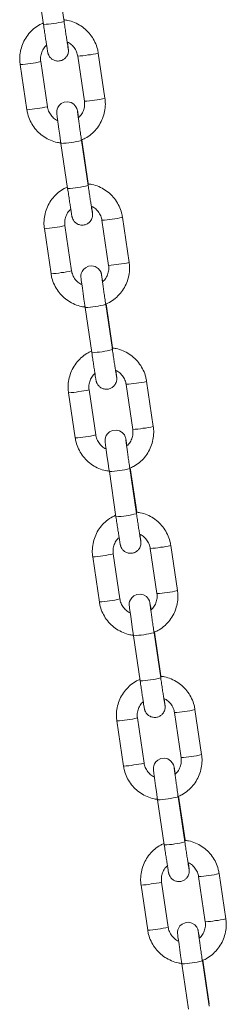
# Model space of a CAD drawing. Units: millimetres. Extents: x -1727 to 3373, y -2615 to 1234.
# Drawn here: x 1805 to 1855, y 72 to 309 of the extents above; entities that cross this region are included whole.
import ezdxf

# ---------------------------------------------------------------- set-up
doc = ezdxf.new("R2010")
doc.units = ezdxf.units.MM

msp = doc.modelspace()

# ---------------------------------------------------------------- linework, layer by layer
at = {"color": 7, "linetype": 'Continuous', "lineweight": 15}
for p, q in [((1808.9, 318.65), (1810.5, 307.78)), ((1815.45, 308.51), (1813.85, 319.38)), ((1818.75, 300.14), (1820.35, 289.27)), ((1825.3, 289.99), (1823.7, 300.87)), ((1804.9, 298.11), (1806.5, 287.23)), ((1811.45, 287.96), (1809.85, 298.84)), ((1814.72, 279.1), (1816.32, 268.23)), ((1821.27, 268.95), (1819.67, 279.83)), ((1821.3, 269.45), (1819.75, 279.98)), ((1831.12, 250.44), (1829.52, 261.32)), ((1817.27, 248.41), (1815.67, 259.29)), ((1824.57, 260.59), (1826.17, 249.72)), ((1810.72, 258.56), (1812.32, 247.68)), ((1827.08, 229.4), (1825.48, 240.28)), ((1827.12, 229.9), (1825.57, 240.43)), ((1820.54, 239.55), (1822.14, 228.68)), ((1830.39, 221.04), (1831.99, 210.17)), ((1836.94, 210.89), (1835.34, 221.77)), ((1816.54, 219.01), (1818.14, 208.13)), ((1823.09, 208.86), (1821.49, 219.74)), ((1826.36, 200), (1827.96, 189.13)), ((1832.9, 189.85), (1831.3, 200.73)), ((1832.94, 190.35), (1831.39, 200.88)), ((1836.21, 181.49), (1837.81, 170.61)), ((1842.76, 171.34), (1841.16, 182.22)), ((1822.36, 179.46), (1823.96, 168.58)), ((1828.9, 169.31), (1827.3, 180.19)), ((1832.17, 160.45), (1833.78, 149.58)), ((1838.72, 150.3), (1837.12, 161.18)), ((1838.76, 150.8), (1837.21, 161.32)), ((1848.57, 131.79), (1846.97, 142.67)), ((1834.72, 129.76), (1833.12, 140.63)), ((1842.03, 141.94), (1843.63, 131.06)), ((1828.18, 139.91), (1829.78, 129.03)), ((1844.54, 110.75), (1842.94, 121.63)), ((1844.58, 111.25), (1843.03, 121.77)), ((1837.99, 120.9), (1839.59, 110.03)), ((1847.85, 102.39), (1849.45, 91.51)), ((1854.39, 92.24), (1852.79, 103.12)), ((1833.99, 100.36), (1835.59, 89.48)), ((1840.54, 90.21), (1838.94, 101.08)), ((1843.81, 81.35), (1845.41, 70.47)), ((1850.36, 71.2), (1848.76, 82.08)), ((1850.39, 71.7), (1848.85, 82.22))]:
    msp.add_line(p, q, dxfattribs=at)
at = {"color": 7, "linetype": 'Continuous', "lineweight": 15, "flags": 128}
for points in [[(1818.95, 285.34), (1818.85, 285.93), (1818.74, 286.61), (1818.66, 287.06), (1818.63, 287.21), (1818.6, 287.33), (1818.54, 287.51), (1818.33, 287.94), (1817.82, 288.54), (1817.14, 288.96), (1816.35, 289.13), (1815.51, 289.05), (1814.78, 288.7), (1814.28, 288.25), (1813.97, 287.77), (1813.79, 287.32), (1813.71, 286.94), (1813.69, 286.68), (1813.69, 286.56), (1813.7, 286.47), (1813.7, 286.36), (1813.73, 286.16), (1813.79, 285.64), (1813.9, 284.81), (1814.05, 283.75), (1814.22, 282.51), (1814.42, 281.13), (1814.64, 279.68), (1814.72, 279.1), (1814.72, 279.1)], [(1824.76, 245.79), (1824.67, 246.38), (1824.56, 247.06), (1824.48, 247.51), (1824.45, 247.66), (1824.42, 247.78), (1824.36, 247.96), (1824.15, 248.39), (1823.64, 248.99), (1822.95, 249.41), (1822.17, 249.58), (1821.33, 249.5), (1820.59, 249.15), (1820.1, 248.7), (1819.78, 248.22), (1819.61, 247.77), (1819.53, 247.39), (1819.51, 247.13), (1819.51, 247.01), (1819.52, 246.92), (1819.52, 246.81), (1819.54, 246.61), (1819.61, 246.09), (1819.72, 245.26), (1819.87, 244.2), (1820.04, 242.96), (1820.24, 241.58), (1820.45, 240.12), (1820.54, 239.55), (1820.54, 239.55)], [(1830.58, 206.24), (1830.49, 206.83), (1830.38, 207.51), (1830.3, 207.96), (1830.27, 208.11), (1830.23, 208.23), (1830.17, 208.41), (1829.97, 208.84), (1829.46, 209.44), (1828.77, 209.85), (1827.99, 210.03), (1827.15, 209.94), (1826.41, 209.6), (1825.92, 209.15), (1825.6, 208.67), (1825.43, 208.22), (1825.35, 207.84), (1825.33, 207.58), (1825.33, 207.46), (1825.33, 207.36), (1825.34, 207.26), (1825.36, 207.06), (1825.43, 206.54), (1825.54, 205.71), (1825.69, 204.65), (1825.86, 203.41), (1826.06, 202.03), (1826.27, 200.57), (1826.36, 200), (1826.36, 200)], [(1836.4, 166.69), (1836.31, 167.28), (1836.2, 167.96), (1836.12, 168.41), (1836.08, 168.56), (1836.05, 168.68), (1835.99, 168.86), (1835.79, 169.29), (1835.27, 169.89), (1834.59, 170.3), (1833.81, 170.48), (1832.97, 170.39), (1832.23, 170.05), (1831.74, 169.6), (1831.42, 169.12), (1831.24, 168.67), (1831.17, 168.29), (1831.15, 168.03), (1831.15, 167.9), (1831.15, 167.81), (1831.16, 167.71), (1831.18, 167.51), (1831.25, 166.99), (1831.36, 166.15), (1831.5, 165.1), (1831.68, 163.86), (1831.88, 162.48), (1832.09, 161.02), (1832.17, 160.45), (1832.17, 160.45)], [(1842.22, 127.14), (1842.13, 127.73), (1842.02, 128.41), (1841.94, 128.86), (1841.9, 129.01), (1841.87, 129.13), (1841.81, 129.31), (1841.6, 129.74), (1841.09, 130.34), (1840.41, 130.75), (1839.63, 130.93), (1838.79, 130.84), (1838.05, 130.5), (1837.55, 130.05), (1837.24, 129.57), (1837.06, 129.12), (1836.98, 128.74), (1836.97, 128.48), (1836.97, 128.35), (1836.97, 128.26), (1836.98, 128.16), (1837, 127.96), (1837.06, 127.44), (1837.18, 126.6), (1837.32, 125.55), (1837.5, 124.31), (1837.7, 122.93), (1837.91, 121.47), (1837.99, 120.9), (1837.99, 120.9)], [(1848.04, 87.59), (1847.95, 88.18), (1847.84, 88.86), (1847.75, 89.31), (1847.72, 89.46), (1847.69, 89.58), (1847.63, 89.76), (1847.42, 90.19), (1846.91, 90.79), (1846.23, 91.2), (1845.45, 91.38), (1844.61, 91.29), (1843.87, 90.95), (1843.37, 90.5), (1843.06, 90.02), (1842.88, 89.57), (1842.8, 89.19), (1842.78, 88.93), (1842.79, 88.8), (1842.79, 88.71), (1842.8, 88.61), (1842.82, 88.41), (1842.88, 87.89), (1842.99, 87.05), (1843.14, 86), (1843.32, 84.76), (1843.52, 83.38), (1843.73, 81.92), (1843.81, 81.35), (1843.81, 81.35)]]:
    msp.add_lwpolyline(points, dxfattribs=at)
at = {"color": 8, "linetype": 'Continuous', "lineweight": 15, "flags": 128}
for points in [[(1821.3, 269.45), (1821.3, 269.45), (1821.2, 269.41)], [(1827.12, 229.9), (1827.12, 229.9), (1827.02, 229.86)], [(1832.94, 190.35), (1832.94, 190.35), (1832.84, 190.31)], [(1838.76, 150.8), (1838.76, 150.8), (1838.66, 150.76)], [(1844.58, 111.25), (1844.58, 111.25), (1844.47, 111.21)], [(1850.39, 71.7), (1850.39, 71.7), (1850.29, 71.66)]]:
    msp.add_lwpolyline(points, dxfattribs=at)
at = {"color": 8, "linetype": 'Continuous', "lineweight": 15}
for centre, radius, start, end in [((1809.45, 332.09), 24.34, 272.4654, 284.2583), ((1818, 318.06), 17.93, 272.4112, 280.3488), ((1820.25, 312.76), 12.38, 274.4888, 286.1742), ((1804.16, 315.96), 17.87, 272.3929, 280.3587), ((1805.8, 314.02), 15.71, 275.7271, 284.9275), ((1819.6, 307.16), 17.91, 272.4011, 280.3506), ((1821.85, 301.9), 12.4, 274.4986, 286.1644), ((1805.75, 305.12), 17.91, 272.4014, 280.3502), ((1807.41, 303.1), 15.67, 275.7185, 284.9445), ((1813.67, 303.41), 24.33, 272.465, 284.2588), ((1815.27, 292.54), 24.33, 272.4641, 284.2583), ((1826.07, 273.22), 12.39, 274.4944, 286.1713), ((1809.97, 276.45), 17.91, 272.4014, 280.3502), ((1811.62, 274.48), 15.72, 275.7306, 284.9268), ((1823.81, 278.55), 17.97, 272.4193, 280.3407), ((1825.42, 267.59), 17.89, 272.3989, 280.3555), ((1827.67, 262.35), 12.4, 274.4987, 286.1641), ((1811.57, 265.56), 17.89, 272.3976, 280.3541), ((1813.23, 263.53), 15.65, 275.7123, 284.9507), ((1819.49, 263.87), 24.34, 272.4672, 284.2565), ((1821.09, 253), 24.35, 272.4682, 284.2543), ((1829.64, 238.96), 17.93, 272.4111, 280.3489), ((1831.89, 233.67), 12.4, 274.4958, 286.167), ((1815.79, 236.86), 17.87, 272.3929, 280.3588), ((1817.44, 234.92), 15.71, 275.7276, 284.9272), ((1819.04, 224.02), 15.69, 275.7246, 284.9382), ((1831.24, 228.06), 17.91, 272.4011, 280.3506), ((1833.49, 222.8), 12.4, 274.4985, 286.1643), ((1817.39, 226.02), 17.91, 272.4011, 280.3506), ((1825.31, 224.32), 24.33, 272.4654, 284.2584), ((1826.91, 213.44), 24.33, 272.4643, 284.2582), ((1835.45, 199.43), 17.95, 272.4157, 280.3443), ((1837.71, 194.11), 12.38, 274.4887, 286.1741), ((1821.61, 197.35), 17.91, 272.4011, 280.3506), ((1823.26, 195.38), 15.72, 275.7306, 284.9268), ((1837.06, 188.49), 17.89, 272.3989, 280.3555), ((1839.31, 183.23), 12.38, 274.4887, 286.1741), ((1823.21, 186.46), 17.89, 272.3989, 280.3555), ((1824.87, 184.43), 15.65, 275.7127, 284.9501), ((1831.13, 184.77), 24.33, 272.4654, 284.2584), ((1832.73, 173.9), 24.35, 272.4682, 284.2543), ((1843.52, 154.57), 12.39, 274.4942, 286.1712), ((1827.43, 157.78), 17.89, 272.3951, 280.3538), ((1829.08, 155.81), 15.7, 275.7258, 284.9317), ((1841.27, 159.87), 17.95, 272.4133, 280.344), ((1842.88, 148.96), 17.91, 272.4011, 280.3506), ((1845.12, 143.7), 12.4, 274.4985, 286.1643), ((1829.03, 146.92), 17.91, 272.4011, 280.3506), ((1830.68, 144.9), 15.67, 275.718, 284.9448), ((1836.95, 145.2), 24.32, 272.4615, 284.2624), ((1838.55, 134.34), 24.34, 272.467, 284.2568), ((1847.09, 120.33), 17.95, 272.4157, 280.3443), ((1849.34, 115.01), 12.38, 274.4887, 286.1741), ((1833.25, 118.23), 17.89, 272.3975, 280.3542), ((1834.9, 116.25), 15.7, 275.724, 284.9332), ((1836.5, 105.33), 15.65, 275.7123, 284.9505), ((1848.7, 109.39), 17.89, 272.3992, 280.3551), ((1850.94, 104.13), 12.38, 274.4871, 286.1759), ((1834.85, 107.35), 17.89, 272.3989, 280.3555), ((1842.77, 105.66), 24.33, 272.4651, 284.2588)]:
    msp.add_arc(centre, radius, start, end, dxfattribs=at)
at = {"color": 7, "linetype": 'Continuous', "lineweight": 15}
for points, knots in [([(1823.7, 300.87), (1823.64, 301.22), (1823.47, 302.13), (1822.94, 303.55), (1822.07, 305.05), (1820.92, 306.37), (1819.56, 307.46), (1818.03, 308.27), (1816.6, 308.77), (1815.69, 308.86), (1815.35, 308.89)], [0, 0, 0, 0, 0.084626, 0.223448, 0.362388, 0.501338, 0.640289, 0.779246, 0.918206, 1, 1, 1, 1]), ([(1816.44, 302.03), (1816.44, 302.04), (1816.44, 302.04), (1816.4, 302.23), (1816.33, 302.66), (1816.22, 303.41), (1816.06, 304.44), (1815.87, 305.68), (1815.66, 307.06), (1815.52, 308.02), (1815.45, 308.51)], [0, 0, 0, 0, 0.035266, 0.124802, 0.250039, 0.394894, 0.545307, 0.697238, 0.849667, 1, 1, 1, 1]), ([(1810.45, 308.13), (1810.18, 308.01), (1809.37, 307.68), (1808.19, 306.82), (1806.95, 305.6), (1805.97, 304.16), (1805.26, 302.57), (1804.85, 300.88), (1804.76, 299.37), (1804.86, 298.45), (1804.9, 298.11)], [0, 0, 0, 0, 0.071577, 0.212318, 0.353059, 0.493789, 0.634518, 0.77524, 0.915958, 1, 1, 1, 1]), ([(1810.5, 307.78), (1810.54, 307.52), (1810.65, 306.77), (1810.83, 305.56), (1811.03, 304.23), (1811.21, 303.07), (1811.36, 302.13), (1811.47, 301.43), (1811.52, 301.13), (1811.56, 300.94), (1811.6, 300.78), (1811.68, 300.52), (1811.9, 300.06), (1812.36, 299.53), (1813.05, 299.11), (1813.86, 298.92), (1814.69, 299.01), (1815.41, 299.35), (1815.92, 299.81), (1816.24, 300.3), (1816.42, 300.75), (1816.5, 301.13), (1816.51, 301.4), (1816.51, 301.55), (1816.5, 301.66), (1816.49, 301.79), (1816.47, 301.98), (1816.42, 302.44), (1816.34, 302.99), (1816.28, 303.43), (1816.27, 303.5)], [0, 0, 0, 0, 0.034752, 0.101146, 0.167654, 0.234224, 0.300939, 0.36803, 0.436657, 0.457219, 0.46684, 0.47717, 0.499024, 0.534357, 0.569978, 0.605742, 0.643479, 0.679806, 0.7096, 0.735106, 0.756815, 0.774647, 0.787422, 0.795404, 0.803661, 0.817459, 0.851063, 0.916507, 0.987029, 1, 1, 1, 1]), ([(1809.85, 298.84), (1809.83, 299), (1809.77, 299.56), (1809.87, 300.53), (1810.31, 301.64), (1810.82, 302.43), (1811.23, 302.74), (1811.32, 302.81)], [0, 0, 0, 0, 0.112882, 0.381674, 0.651108, 0.92052, 1, 1, 1, 1]), ([(1816.2, 303.53), (1816.31, 303.49), (1816.8, 303.3), (1817.51, 302.69), (1818.25, 301.75), (1818.62, 300.85), (1818.72, 300.3), (1818.75, 300.14)], [0, 0, 0, 0, 0.082246, 0.351325, 0.620444, 0.889617, 1, 1, 1, 1]), ([(1819.62, 279.92), (1819.94, 280.05), (1820.79, 280.4), (1822.01, 281.29), (1823.25, 282.51), (1824.23, 283.95), (1824.95, 285.54), (1825.35, 287.23), (1825.44, 288.73), (1825.34, 289.65), (1825.3, 289.99)], [0, 0, 0, 0, 0.082679, 0.221738, 0.360793, 0.499845, 0.638891, 0.777931, 0.916967, 1, 1, 1, 1]), ([(1806.5, 287.23), (1806.57, 286.89), (1806.73, 285.97), (1807.26, 284.55), (1808.14, 283.05), (1809.28, 281.73), (1810.64, 280.64), (1812.18, 279.83), (1813.59, 279.34), (1814.49, 279.25), (1814.81, 279.22)], [0, 0, 0, 0, 0.084937, 0.224269, 0.363724, 0.503181, 0.642643, 0.782111, 0.921582, 1, 1, 1, 1]), ([(1814.01, 284.57), (1813.89, 284.62), (1813.4, 284.8), (1812.69, 285.41), (1811.95, 286.35), (1811.58, 287.25), (1811.48, 287.8), (1811.45, 287.96)], [0, 0, 0, 0, 0.082241, 0.351322, 0.620443, 0.889629, 1, 1, 1, 1]), ([(1820.35, 289.27), (1820.37, 289.1), (1820.44, 288.54), (1820.33, 287.57), (1819.9, 286.46), (1819.39, 285.67), (1818.98, 285.36), (1818.88, 285.29)], [0, 0, 0, 0, 0.112895, 0.381673, 0.651106, 0.920529, 1, 1, 1, 1]), ([(1819.67, 279.83), (1819.63, 280.09), (1819.52, 280.83), (1819.34, 282.05), (1819.15, 283.42), (1818.98, 284.63), (1818.84, 285.63), (1818.74, 286.34), (1818.7, 286.68), (1818.68, 286.82), (1818.69, 286.79), (1818.69, 286.79)], [0, 0, 0, 0, 0.076053, 0.221339, 0.366764, 0.512067, 0.657064, 0.801316, 0.924266, 0.990358, 1, 1, 1, 1]), ([(1816.27, 268.58), (1816, 268.46), (1815.19, 268.13), (1814.01, 267.27), (1812.77, 266.05), (1811.79, 264.61), (1811.08, 263.02), (1810.67, 261.33), (1810.58, 259.82), (1810.68, 258.9), (1810.72, 258.56)], [0, 0, 0, 0, 0.071579, 0.21232, 0.353058, 0.493793, 0.634516, 0.775244, 0.915963, 1, 1, 1, 1]), ([(1816.32, 268.23), (1816.36, 267.97), (1816.47, 267.22), (1816.65, 266.01), (1816.85, 264.68), (1817.03, 263.52), (1817.17, 262.58), (1817.29, 261.88), (1817.34, 261.58), (1817.38, 261.39), (1817.42, 261.23), (1817.5, 260.97), (1817.72, 260.51), (1818.18, 259.98), (1818.87, 259.56), (1819.68, 259.37), (1820.51, 259.46), (1821.23, 259.8), (1821.74, 260.26), (1822.06, 260.74), (1822.24, 261.2), (1822.31, 261.58), (1822.33, 261.85), (1822.33, 262), (1822.32, 262.11), (1822.31, 262.24), (1822.29, 262.43), (1822.23, 262.89), (1822.16, 263.44), (1822.1, 263.88), (1822.09, 263.95)], [0, 0, 0, 0, 0.0347524, 0.1011487, 0.1676567, 0.2342268, 0.3009402, 0.3680317, 0.4366585, 0.4572213, 0.4668424, 0.4771712, 0.4990283, 0.5343594, 0.56998, 0.6057439, 0.6434804, 0.6798065, 0.7096, 0.7351097, 0.7568184, 0.7746496, 0.7874226, 0.7954068, 0.8036629, 0.8174603, 0.8510648, 0.9165091, 0.9870312, 1, 1, 1, 1]), ([(1829.52, 261.32), (1829.46, 261.67), (1829.29, 262.58), (1828.76, 264), (1827.88, 265.5), (1826.74, 266.82), (1825.38, 267.91), (1823.85, 268.72), (1822.42, 269.22), (1821.5, 269.31), (1821.17, 269.34)], [0, 0, 0, 0, 0.0846262, 0.2234473, 0.3623924, 0.501338, 0.6402866, 0.7792434, 0.9182065, 1, 1, 1, 1]), ([(1822.26, 262.48), (1822.26, 262.48), (1822.26, 262.49), (1822.22, 262.68), (1822.15, 263.11), (1822.03, 263.86), (1821.87, 264.89), (1821.69, 266.13), (1821.48, 267.51), (1821.34, 268.47), (1821.27, 268.95)], [0, 0, 0, 0, 0.035266, 0.124802, 0.250041, 0.394892, 0.545307, 0.697238, 0.849666, 1, 1, 1, 1]), ([(1822.02, 263.98), (1822.13, 263.94), (1822.62, 263.75), (1823.33, 263.14), (1824.07, 262.2), (1824.44, 261.3), (1824.54, 260.75), (1824.57, 260.59)], [0, 0, 0, 0, 0.082241, 0.351321, 0.620443, 0.889616, 1, 1, 1, 1]), ([(1815.67, 259.29), (1815.65, 259.45), (1815.59, 260.01), (1815.69, 260.98), (1816.12, 262.09), (1816.63, 262.88), (1817.04, 263.19), (1817.14, 263.26)], [0, 0, 0, 0, 0.112895, 0.381673, 0.651106, 0.920529, 1, 1, 1, 1]), ([(1826.17, 249.72), (1826.19, 249.55), (1826.25, 248.99), (1826.15, 248.02), (1825.72, 246.91), (1825.21, 246.12), (1824.8, 245.81), (1824.7, 245.74)], [0, 0, 0, 0, 0.112883, 0.381666, 0.651106, 0.920533, 1, 1, 1, 1]), ([(1825.34, 240.32), (1825.69, 240.47), (1826.58, 240.83), (1827.83, 241.73), (1829.07, 242.96), (1830.05, 244.39), (1830.76, 245.98), (1831.17, 247.68), (1831.26, 249.18), (1831.16, 250.1), (1831.12, 250.44)], [0, 0, 0, 0, 0.0902127, 0.2281312, 0.3660436, 0.5039497, 0.6418534, 0.779751, 0.9176451, 1, 1, 1, 1]), ([(1812.32, 247.68), (1812.38, 247.34), (1812.55, 246.42), (1813.08, 245), (1813.96, 243.5), (1815.1, 242.18), (1816.46, 241.09), (1817.99, 240.28), (1819.41, 239.79), (1820.31, 239.7), (1820.63, 239.67)], [0, 0, 0, 0, 0.084942, 0.224274, 0.363725, 0.503183, 0.642645, 0.782111, 0.921583, 1, 1, 1, 1]), ([(1819.82, 245.02), (1819.71, 245.07), (1819.22, 245.25), (1818.51, 245.86), (1817.77, 246.8), (1817.4, 247.7), (1817.3, 248.25), (1817.27, 248.41)], [0, 0, 0, 0, 0.082246, 0.351325, 0.620445, 0.889617, 1, 1, 1, 1]), ([(1825.48, 240.28), (1825.45, 240.54), (1825.34, 241.28), (1825.16, 242.5), (1824.96, 243.87), (1824.79, 245.08), (1824.66, 246.08), (1824.56, 246.79), (1824.52, 247.12), (1824.5, 247.27), (1824.5, 247.24), (1824.51, 247.24)], [0, 0, 0, 0, 0.076054, 0.221334, 0.366766, 0.512064, 0.657065, 0.801316, 0.924266, 0.99036, 1, 1, 1, 1]), ([(1822.09, 229.03), (1821.82, 228.91), (1821.01, 228.58), (1819.83, 227.71), (1818.59, 226.49), (1817.61, 225.06), (1816.89, 223.47), (1816.49, 221.77), (1816.4, 220.27), (1816.5, 219.35), (1816.54, 219.01)], [0, 0, 0, 0, 0.071577, 0.212321, 0.353058, 0.493789, 0.634517, 0.775239, 0.915958, 1, 1, 1, 1]), ([(1822.14, 228.68), (1822.18, 228.42), (1822.29, 227.67), (1822.47, 226.46), (1822.67, 225.13), (1822.84, 223.97), (1822.99, 223.03), (1823.11, 222.33), (1823.16, 222.03), (1823.2, 221.84), (1823.24, 221.68), (1823.32, 221.42), (1823.54, 220.96), (1824, 220.43), (1824.69, 220.01), (1825.5, 219.82), (1826.33, 219.91), (1827.04, 220.24), (1827.56, 220.71), (1827.88, 221.19), (1828.06, 221.65), (1828.13, 222.03), (1828.15, 222.3), (1828.15, 222.45), (1828.14, 222.56), (1828.13, 222.69), (1828.11, 222.88), (1828.05, 223.34), (1827.98, 223.89), (1827.92, 224.33), (1827.91, 224.4)], [0, 0, 0, 0, 0.034753, 0.101146, 0.167654, 0.234224, 0.300939, 0.368029, 0.436657, 0.45722, 0.466839, 0.47717, 0.499025, 0.534358, 0.569977, 0.605742, 0.643478, 0.679806, 0.709599, 0.735107, 0.756815, 0.774647, 0.787422, 0.795404, 0.803662, 0.817459, 0.851063, 0.916508, 0.987029, 1, 1, 1, 1]), ([(1835.34, 221.77), (1835.27, 222.12), (1835.11, 223.03), (1834.58, 224.45), (1833.7, 225.95), (1832.56, 227.27), (1831.2, 228.36), (1829.67, 229.17), (1828.24, 229.66), (1827.32, 229.75), (1826.98, 229.79)], [0, 0, 0, 0, 0.084626, 0.223448, 0.362389, 0.501335, 0.640287, 0.779242, 0.918206, 1, 1, 1, 1]), ([(1828.08, 222.93), (1828.08, 222.93), (1828.08, 222.94), (1828.04, 223.13), (1827.97, 223.56), (1827.85, 224.31), (1827.69, 225.34), (1827.51, 226.58), (1827.3, 227.95), (1827.16, 228.92), (1827.08, 229.4)], [0, 0, 0, 0, 0.035265, 0.124803, 0.25004, 0.394896, 0.545309, 0.697236, 0.849666, 1, 1, 1, 1]), ([(1821.49, 219.74), (1821.47, 219.9), (1821.4, 220.46), (1821.51, 221.43), (1821.94, 222.54), (1822.45, 223.33), (1822.86, 223.64), (1822.96, 223.71)], [0, 0, 0, 0, 0.112883, 0.381665, 0.651102, 0.920528, 1, 1, 1, 1]), ([(1827.83, 224.43), (1827.95, 224.39), (1828.44, 224.2), (1829.15, 223.59), (1829.89, 222.65), (1830.26, 221.75), (1830.36, 221.2), (1830.39, 221.04)], [0, 0, 0, 0, 0.082246, 0.351324, 0.620448, 0.889617, 1, 1, 1, 1]), ([(1825.64, 205.47), (1825.53, 205.52), (1825.04, 205.7), (1824.33, 206.31), (1823.59, 207.25), (1823.22, 208.15), (1823.12, 208.7), (1823.09, 208.86)], [0, 0, 0, 0, 0.082247, 0.351326, 0.620447, 0.889617, 1, 1, 1, 1]), ([(1831.99, 210.17), (1832.01, 210), (1832.07, 209.44), (1831.97, 208.47), (1831.53, 207.36), (1831.03, 206.57), (1830.61, 206.26), (1830.52, 206.19)], [0, 0, 0, 0, 0.112895, 0.381673, 0.651107, 0.920534, 1, 1, 1, 1]), ([(1831.25, 200.81), (1831.57, 200.95), (1832.42, 201.3), (1833.65, 202.18), (1834.89, 203.41), (1835.87, 204.84), (1836.58, 206.43), (1836.99, 208.13), (1837.08, 209.63), (1836.98, 210.55), (1836.94, 210.89)], [0, 0, 0, 0, 0.0826795, 0.2217377, 0.3607925, 0.499845, 0.6388911, 0.7779309, 0.9169674, 1, 1, 1, 1]), ([(1818.14, 208.13), (1818.2, 207.79), (1818.37, 206.87), (1818.9, 205.45), (1819.77, 203.95), (1820.92, 202.63), (1822.28, 201.54), (1823.81, 200.73), (1825.22, 200.24), (1826.12, 200.15), (1826.45, 200.12)], [0, 0, 0, 0, 0.084937, 0.22427, 0.363726, 0.503183, 0.642642, 0.78211, 0.921582, 1, 1, 1, 1]), ([(1831.3, 200.73), (1831.27, 200.99), (1831.16, 201.73), (1830.98, 202.95), (1830.78, 204.32), (1830.61, 205.53), (1830.47, 206.52), (1830.38, 207.24), (1830.34, 207.57), (1830.32, 207.72), (1830.32, 207.69), (1830.32, 207.69)], [0, 0, 0, 0, 0.076053, 0.221333, 0.366764, 0.512062, 0.657063, 0.801315, 0.924266, 0.990358, 1, 1, 1, 1]), ([(1841.16, 182.22), (1841.09, 182.57), (1840.93, 183.48), (1840.4, 184.9), (1839.52, 186.4), (1838.38, 187.72), (1837.02, 188.81), (1835.48, 189.62), (1834.06, 190.11), (1833.14, 190.2), (1832.8, 190.24)], [0, 0, 0, 0, 0.084626, 0.223447, 0.362392, 0.501338, 0.640287, 0.779243, 0.918204, 1, 1, 1, 1]), ([(1833.9, 183.38), (1833.9, 183.38), (1833.89, 183.39), (1833.86, 183.58), (1833.79, 184.01), (1833.67, 184.76), (1833.51, 185.79), (1833.32, 187.03), (1833.12, 188.4), (1832.97, 189.37), (1832.9, 189.85)], [0, 0, 0, 0, 0.035266, 0.124804, 0.250043, 0.394894, 0.545307, 0.697238, 0.849666, 1, 1, 1, 1]), ([(1827.91, 189.48), (1827.63, 189.36), (1826.83, 189.03), (1825.64, 188.16), (1824.41, 186.94), (1823.42, 185.51), (1822.71, 183.92), (1822.31, 182.22), (1822.21, 180.72), (1822.32, 179.8), (1822.36, 179.46)], [0, 0, 0, 0, 0.071577, 0.21232, 0.353056, 0.493793, 0.634521, 0.775244, 0.915963, 1, 1, 1, 1]), ([(1827.96, 189.13), (1827.99, 188.87), (1828.1, 188.12), (1828.28, 186.91), (1828.49, 185.58), (1828.66, 184.42), (1828.81, 183.48), (1828.92, 182.78), (1828.98, 182.48), (1829.02, 182.29), (1829.06, 182.13), (1829.14, 181.87), (1829.36, 181.41), (1829.81, 180.88), (1830.51, 180.45), (1831.32, 180.27), (1832.15, 180.36), (1832.86, 180.69), (1833.38, 181.16), (1833.7, 181.64), (1833.87, 182.1), (1833.95, 182.48), (1833.97, 182.75), (1833.97, 182.9), (1833.96, 183.01), (1833.95, 183.13), (1833.93, 183.33), (1833.87, 183.79), (1833.8, 184.34), (1833.74, 184.78), (1833.73, 184.85)], [0, 0, 0, 0, 0.03475, 0.101146, 0.167654, 0.234225, 0.300938, 0.36803, 0.436656, 0.457219, 0.46684, 0.477169, 0.499026, 0.534357, 0.569978, 0.605742, 0.643478, 0.679805, 0.709599, 0.735106, 0.756817, 0.774649, 0.787422, 0.795406, 0.803662, 0.817459, 0.851064, 0.916509, 0.987031, 1, 1, 1, 1]), ([(1827.3, 180.19), (1827.29, 180.35), (1827.22, 180.91), (1827.32, 181.88), (1827.76, 182.99), (1828.27, 183.78), (1828.68, 184.09), (1828.77, 184.16)], [0, 0, 0, 0, 0.112895, 0.381674, 0.651108, 0.920534, 1, 1, 1, 1]), ([(1833.65, 184.88), (1833.77, 184.84), (1834.25, 184.65), (1834.97, 184.04), (1835.71, 183.1), (1836.08, 182.2), (1836.18, 181.65), (1836.21, 181.49)], [0, 0, 0, 0, 0.082241, 0.351326, 0.620447, 0.88963, 1, 1, 1, 1]), ([(1837.07, 161.26), (1837.39, 161.39), (1838.24, 161.75), (1839.47, 162.63), (1840.7, 163.86), (1841.69, 165.29), (1842.4, 166.88), (1842.81, 168.58), (1842.9, 170.08), (1842.79, 171), (1842.76, 171.34)], [0, 0, 0, 0, 0.0826791, 0.2217395, 0.3607937, 0.499843, 0.6388875, 0.7779272, 0.916963, 1, 1, 1, 1]), ([(1823.96, 168.58), (1824.02, 168.23), (1824.19, 167.32), (1824.72, 165.9), (1825.59, 164.4), (1826.73, 163.08), (1828.09, 161.99), (1829.63, 161.18), (1831.04, 160.69), (1831.94, 160.6), (1832.27, 160.57)], [0, 0, 0, 0, 0.084938, 0.22427, 0.363722, 0.503179, 0.642642, 0.782111, 0.921582, 1, 1, 1, 1]), ([(1831.46, 165.92), (1831.35, 165.96), (1830.86, 166.15), (1830.14, 166.76), (1829.41, 167.7), (1829.03, 168.6), (1828.93, 169.15), (1828.9, 169.31)], [0, 0, 0, 0, 0.082246, 0.351329, 0.620448, 0.889617, 1, 1, 1, 1]), ([(1837.81, 170.61), (1837.83, 170.45), (1837.89, 169.89), (1837.79, 168.92), (1837.35, 167.81), (1836.84, 167.02), (1836.43, 166.71), (1836.34, 166.64)], [0, 0, 0, 0, 0.112882, 0.381661, 0.651108, 0.920525, 1, 1, 1, 1]), ([(1837.12, 161.18), (1837.08, 161.44), (1836.97, 162.18), (1836.8, 163.4), (1836.6, 164.77), (1836.43, 165.98), (1836.29, 166.97), (1836.2, 167.69), (1836.15, 168.02), (1836.14, 168.17), (1836.14, 168.14), (1836.14, 168.14)], [0, 0, 0, 0, 0.076054, 0.221334, 0.366765, 0.512064, 0.657065, 0.801314, 0.924266, 0.990358, 1, 1, 1, 1]), ([(1833.72, 149.92), (1833.45, 149.81), (1832.65, 149.48), (1831.46, 148.61), (1830.23, 147.39), (1829.24, 145.96), (1828.53, 144.37), (1828.13, 142.67), (1828.03, 141.17), (1828.14, 140.25), (1828.18, 139.91)], [0, 0, 0, 0, 0.071577, 0.212318, 0.353056, 0.493788, 0.634516, 0.775239, 0.915958, 1, 1, 1, 1]), ([(1833.78, 149.58), (1833.81, 149.32), (1833.92, 148.57), (1834.1, 147.36), (1834.3, 146.03), (1834.48, 144.87), (1834.63, 143.93), (1834.74, 143.23), (1834.79, 142.93), (1834.83, 142.74), (1834.88, 142.58), (1834.96, 142.32), (1835.18, 141.86), (1835.63, 141.33), (1836.33, 140.9), (1837.13, 140.72), (1837.97, 140.81), (1838.68, 141.14), (1839.19, 141.61), (1839.52, 142.09), (1839.69, 142.55), (1839.77, 142.93), (1839.79, 143.2), (1839.78, 143.35), (1839.78, 143.46), (1839.77, 143.58), (1839.75, 143.78), (1839.69, 144.24), (1839.62, 144.79), (1839.56, 145.23), (1839.55, 145.3)], [0, 0, 0, 0, 0.0347525, 0.1011462, 0.1676541, 0.2342264, 0.30094, 0.3680303, 0.4366579, 0.4572201, 0.4668401, 0.477171, 0.4990254, 0.5343585, 0.5699792, 0.6057431, 0.6434796, 0.6798057, 0.709601, 0.7351086, 0.7568172, 0.7746489, 0.7874242, 0.795406, 0.8036621, 0.8174602, 0.8510647, 0.9165091, 0.9870313, 1, 1, 1, 1]), ([(1846.97, 142.67), (1846.91, 143.01), (1846.75, 143.93), (1846.22, 145.35), (1845.34, 146.85), (1844.2, 148.17), (1842.84, 149.26), (1841.3, 150.07), (1839.87, 150.56), (1838.96, 150.65), (1838.62, 150.69)], [0, 0, 0, 0, 0.084631, 0.223452, 0.362393, 0.501339, 0.640291, 0.779245, 0.918206, 1, 1, 1, 1]), ([(1839.71, 143.83), (1839.71, 143.83), (1839.71, 143.84), (1839.68, 144.03), (1839.61, 144.46), (1839.49, 145.21), (1839.33, 146.24), (1839.14, 147.48), (1838.94, 148.85), (1838.79, 149.82), (1838.72, 150.3)], [0, 0, 0, 0, 0.035266, 0.124804, 0.25004, 0.394893, 0.545306, 0.697237, 0.849666, 1, 1, 1, 1]), ([(1839.47, 145.33), (1839.59, 145.28), (1840.07, 145.1), (1840.79, 144.49), (1841.53, 143.55), (1841.9, 142.65), (1842, 142.1), (1842.03, 141.94)], [0, 0, 0, 0, 0.082246, 0.351329, 0.620448, 0.889617, 1, 1, 1, 1]), ([(1833.12, 140.63), (1833.1, 140.8), (1833.04, 141.36), (1833.14, 142.33), (1833.58, 143.44), (1834.09, 144.23), (1834.5, 144.54), (1834.59, 144.61)], [0, 0, 0, 0, 0.112895, 0.381674, 0.651107, 0.920534, 1, 1, 1, 1]), ([(1843.63, 131.06), (1843.65, 130.9), (1843.71, 130.34), (1843.61, 129.37), (1843.17, 128.26), (1842.66, 127.47), (1842.25, 127.16), (1842.16, 127.09)], [0, 0, 0, 0, 0.112895, 0.381674, 0.651107, 0.920529, 1, 1, 1, 1]), ([(1842.8, 121.67), (1843.15, 121.82), (1844.03, 122.18), (1845.29, 123.08), (1846.52, 124.31), (1847.51, 125.74), (1848.22, 127.33), (1848.62, 129.03), (1848.72, 130.53), (1848.61, 131.45), (1848.57, 131.79)], [0, 0, 0, 0, 0.0902167, 0.2281324, 0.366043, 0.5039504, 0.641853, 0.7797509, 0.9176449, 1, 1, 1, 1]), ([(1829.78, 129.03), (1829.84, 128.68), (1830, 127.77), (1830.53, 126.35), (1831.41, 124.85), (1832.55, 123.53), (1833.91, 122.44), (1835.45, 121.63), (1836.86, 121.14), (1837.76, 121.05), (1838.08, 121.02)], [0, 0, 0, 0, 0.084937, 0.224269, 0.363725, 0.503181, 0.642643, 0.782109, 0.92158, 1, 1, 1, 1]), ([(1837.28, 126.37), (1837.17, 126.41), (1836.68, 126.6), (1835.96, 127.21), (1835.23, 128.15), (1834.85, 129.05), (1834.75, 129.6), (1834.72, 129.76)], [0, 0, 0, 0, 0.082241, 0.351326, 0.620446, 0.889617, 1, 1, 1, 1]), ([(1842.94, 121.63), (1842.9, 121.89), (1842.79, 122.63), (1842.62, 123.85), (1842.42, 125.22), (1842.25, 126.43), (1842.11, 127.42), (1842.01, 128.14), (1841.97, 128.47), (1841.96, 128.62), (1841.96, 128.59), (1841.96, 128.59)], [0, 0, 0, 0, 0.076054, 0.221334, 0.366764, 0.512063, 0.657064, 0.801314, 0.924265, 0.990358, 1, 1, 1, 1]), ([(1839.54, 110.37), (1839.27, 110.26), (1838.46, 109.93), (1837.28, 109.06), (1836.05, 107.84), (1835.06, 106.41), (1834.35, 104.82), (1833.94, 103.12), (1833.85, 101.62), (1833.96, 100.7), (1833.99, 100.36)], [0, 0, 0, 0, 0.071576, 0.212317, 0.353059, 0.493791, 0.63452, 0.775243, 0.915962, 1, 1, 1, 1]), ([(1839.59, 110.03), (1839.63, 109.77), (1839.74, 109.02), (1839.92, 107.81), (1840.12, 106.48), (1840.3, 105.32), (1840.45, 104.38), (1840.56, 103.68), (1840.61, 103.38), (1840.65, 103.19), (1840.69, 103.03), (1840.78, 102.77), (1840.99, 102.31), (1841.45, 101.78), (1842.14, 101.35), (1842.95, 101.17), (1843.78, 101.26), (1844.5, 101.59), (1845.01, 102.06), (1845.33, 102.54), (1845.51, 103), (1845.59, 103.38), (1845.6, 103.65), (1845.6, 103.8), (1845.6, 103.91), (1845.59, 104.03), (1845.57, 104.23), (1845.51, 104.69), (1845.44, 105.24), (1845.37, 105.68), (1845.36, 105.75)], [0, 0, 0, 0, 0.03475, 0.101146, 0.167654, 0.234224, 0.300938, 0.368029, 0.436656, 0.45722, 0.46684, 0.477168, 0.499025, 0.534356, 0.569976, 0.605741, 0.643479, 0.679805, 0.709599, 0.735106, 0.756815, 0.774646, 0.787422, 0.795406, 0.803662, 0.81746, 0.851063, 0.916508, 0.987031, 1, 1, 1, 1]), ([(1852.79, 103.12), (1852.73, 103.46), (1852.56, 104.38), (1852.04, 105.8), (1851.16, 107.3), (1850.02, 108.62), (1848.66, 109.71), (1847.12, 110.52), (1845.69, 111.01), (1844.78, 111.1), (1844.44, 111.14)], [0, 0, 0, 0, 0.084626, 0.223448, 0.362393, 0.501339, 0.640288, 0.779245, 0.918206, 1, 1, 1, 1]), ([(1845.53, 104.28), (1845.53, 104.28), (1845.53, 104.29), (1845.5, 104.48), (1845.43, 104.91), (1845.31, 105.66), (1845.15, 106.69), (1844.96, 107.93), (1844.75, 109.3), (1844.61, 110.27), (1844.54, 110.75)], [0, 0, 0, 0, 0.035266, 0.124802, 0.250041, 0.394894, 0.545307, 0.697238, 0.849667, 1, 1, 1, 1]), ([(1838.94, 101.08), (1838.92, 101.25), (1838.86, 101.81), (1838.96, 102.78), (1839.4, 103.89), (1839.91, 104.68), (1840.32, 104.99), (1840.41, 105.06)], [0, 0, 0, 0, 0.112895, 0.381675, 0.651112, 0.920525, 1, 1, 1, 1]), ([(1845.29, 105.78), (1845.4, 105.73), (1845.89, 105.55), (1846.61, 104.94), (1847.34, 104), (1847.72, 103.1), (1847.82, 102.55), (1847.85, 102.39)], [0, 0, 0, 0, 0.082247, 0.351326, 0.620446, 0.889629, 1, 1, 1, 1]), ([(1843.1, 86.82), (1842.98, 86.86), (1842.5, 87.05), (1841.78, 87.66), (1841.04, 88.6), (1840.67, 89.5), (1840.57, 90.05), (1840.54, 90.21)], [0, 0, 0, 0, 0.082246, 0.351323, 0.620436, 0.889617, 1, 1, 1, 1]), ([(1849.45, 91.51), (1849.46, 91.35), (1849.53, 90.79), (1849.43, 89.82), (1848.99, 88.71), (1848.48, 87.92), (1848.07, 87.61), (1847.98, 87.54)], [0, 0, 0, 0, 0.112882, 0.381674, 0.651108, 0.92052, 1, 1, 1, 1]), ([(1848.62, 82.12), (1848.97, 82.26), (1849.85, 82.63), (1851.11, 83.53), (1852.34, 84.76), (1853.33, 86.19), (1854.04, 87.78), (1854.44, 89.47), (1854.54, 90.98), (1854.43, 91.9), (1854.39, 92.24)], [0, 0, 0, 0, 0.090214, 0.22813, 0.366045, 0.503951, 0.641854, 0.779751, 0.917645, 1, 1, 1, 1]), ([(1835.59, 89.48), (1835.66, 89.13), (1835.82, 88.22), (1836.35, 86.8), (1837.23, 85.3), (1838.37, 83.98), (1839.73, 82.89), (1841.27, 82.08), (1842.68, 81.59), (1843.58, 81.5), (1843.9, 81.47)], [0, 0, 0, 0, 0.084937, 0.224269, 0.363721, 0.503181, 0.642641, 0.782109, 0.921582, 1, 1, 1, 1]), ([(1848.76, 82.08), (1848.72, 82.33), (1848.61, 83.08), (1848.43, 84.3), (1848.24, 85.66), (1848.07, 86.88), (1847.93, 87.87), (1847.83, 88.59), (1847.79, 88.92), (1847.78, 89.07), (1847.78, 89.04), (1847.78, 89.04)], [0, 0, 0, 0, 0.076053, 0.221338, 0.366768, 0.512066, 0.657067, 0.801317, 0.924266, 0.99036, 1, 1, 1, 1])]:
    msp.add_open_spline(points, degree=3, knots=knots, dxfattribs=at)

doc.saveas('drawing.dxf')
